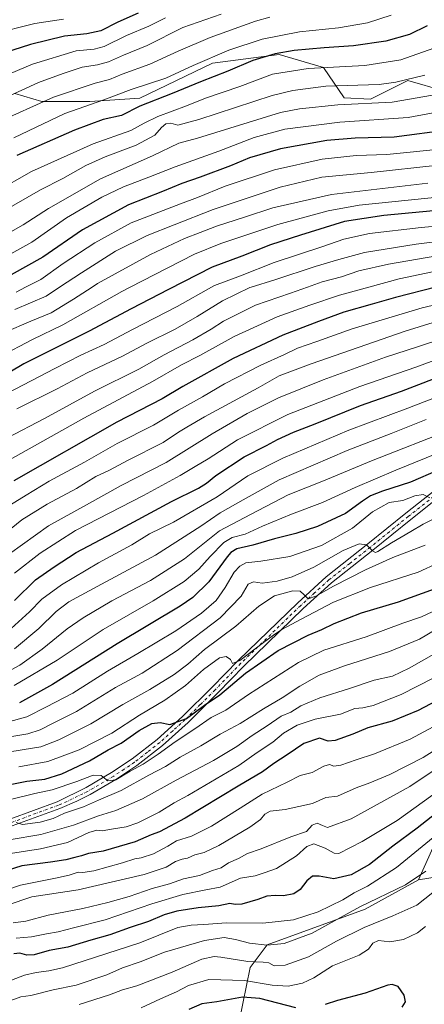
# Model space of a CAD drawing. Units: metres. Extents: x 634458 to 637407, y 4769084 to 4771454.
# Drawn here: x 636275 to 636462, y 4769437 to 4769893 of the extents above; entities that cross this region are included whole.
import ezdxf

# ---------------------------------------------------------------- set-up
doc = ezdxf.new("R2010")
doc.units = ezdxf.units.M
doc.header["$MEASUREMENT"] = 0
doc.linetypes.add('DGN Style 4', pattern=[2.638475, 1.318413, -0.659207, 0.001648, -0.659207])
for name, color, linetype, lineweight in [('Arbolado forestal CxS', 92, 'Continuous', 0), ('Camino Cxs', 7, 'Continuous', 0), ('Camino eje', 30, 'DGN Style 4', 13), ('Curva de nivel maestra', 30, 'Continuous', 30), ('Curva de nivel normal', 30, 'Continuous', 0), ('Matorral CxS', 135, 'Continuous', 0)]:
    doc.layers.add(name, color=color, linetype=linetype, lineweight=lineweight)

# ---------------------------------------------------------------- blocks, each defined once
blk = doc.blocks.new('*U10')
at = {"layer": 'Camino Cxs', "color": 7, "linetype": 'Continuous', "lineweight": 0}
for points in [[(636470.0001, 4769672.4101, 887.1274), (636456.1401, 4769661.4401, 883.2021), (636438.6301, 4769647.2201, 885.9027), (636419.3701, 4769632.0501, 901.4137), (636406.2901, 4769620.1601, 908.5263), (636378.7001, 4769593.4601, 912.7215), (636366.7701, 4769581.1401, 921.6202), (636352.9101, 4769567.3801, 916.9291), (636341.0301, 4769556.6201, 925.1587), (636329.2201, 4769547.4101, 921.1093), (636319.4301, 4769540.9301, 918.808), (636307.4901, 4769533.8701, 909.772), (636301.4001, 4769530.8701, 918.8294), (636293.4101, 4769527.3701, 921.1383), (636271.4201, 4769519.3601, 915.9701)], [(636270.2101, 4769522.5001, 910.7831), (636292.2601, 4769530.5301, 912.4605), (636305.7101, 4769537.1601, 907.6422), (636317.4501, 4769544.1001, 908.7652), (636327.0301, 4769550.4501, 909.9997), (636338.6301, 4769559.4801, 916.9671), (636350.3301, 4769570.1001, 906.192), (636364.1101, 4769583.7701, 910.7708), (636376.0501, 4769596.1001, 903.099), (636403.7301, 4769622.8801, 901.1627), (636416.9501, 4769634.9101, 896.2), (636436.2901, 4769650.1501, 887.9356), (636453.8001, 4769664.3601, 883.2492), (636467.7901, 4769675.4301, 882.7984)]]:
    blk.add_polyline3d(points, dxfattribs=at)

msp = doc.modelspace()

# ---------------------------------------------------------------- linework, layer by layer
at = {"layer": 'Arbolado forestal CxS', "color": 92, "linetype": 'Continuous', "lineweight": 0}
for points in [[(636272.6307, 4769859.1449, 733.8109), (636285.1125, 4769855.3883, 739.0693), (636307.2907, 4769855.3875, 742.8063), (636330.6049, 4769856.8747, 746.6397), (636364.1621, 4769873.1297, 745.3428), (636395.1263, 4769877.1777, 749.2522), (636415.7615, 4769871.1859, 754.0572), (636425.3433, 4769857.0263, 762.2744), (636437.5065, 4769856.4909, 762.9932), (636454.7557, 4769865.1203, 759.0361), (636472.0057, 4769860.1885, 764.1341)], [(636472.0057, 4769860.1885, 764.1341), (636454.7557, 4769865.1203, 759.0361), (636437.5065, 4769856.4909, 762.9932), (636425.3433, 4769857.0263, 762.2744), (636415.7615, 4769871.1859, 754.0572), (636395.1263, 4769877.1777, 749.2522), (636364.1621, 4769873.1297, 745.3428), (636330.6049, 4769856.8747, 746.6397), (636307.2907, 4769855.3875, 742.8063), (636285.1125, 4769855.3883, 739.0693), (636272.6307, 4769859.1449, 733.8109)], [(636472.5299, 4769522.9441, 951.8095), (636459.7107, 4769494.2993, 959.2547), (636435.0685, 4769480.7383, 959.8548), (636389.5041, 4769464.2257, 958.6928), (636381.7439, 4769453.6749, 965.2167), (636376.5867, 4769428.6259, 979.1551)], [(636459.7107, 4769494.2993, 959.2547), (636472.5299, 4769522.9441, 951.8095)], [(636459.7107, 4769494.2993, 959.2547), (636435.0685, 4769480.7383, 959.8548), (636389.5041, 4769464.2257, 958.6928), (636381.7439, 4769453.6749, 965.2167), (636376.5867, 4769428.6259, 979.1551)]]:
    msp.add_polyline3d(points, dxfattribs=at)
at = {"layer": 'Camino Cxs', "color": 7, "linetype": 'Continuous', "lineweight": 0}
for points in [[(636270.2101, 4769522.5001, 910.7831), (636292.2601, 4769530.5301, 912.4605), (636305.7101, 4769537.1601, 907.6422), (636317.4501, 4769544.1001, 908.7652), (636327.0301, 4769550.4501, 909.9997), (636338.6301, 4769559.4801, 916.9671), (636350.3301, 4769570.1001, 906.192), (636364.1101, 4769583.7701, 910.7708), (636376.0501, 4769596.1001, 903.099), (636403.7301, 4769622.8801, 901.1627), (636416.9501, 4769634.9101, 896.2), (636436.2901, 4769650.1501, 887.9356), (636453.8001, 4769664.3601, 883.2492), (636467.7901, 4769675.4301, 882.7984)], [(636470.0001, 4769672.4101, 887.1274), (636456.1401, 4769661.4401, 883.2021), (636438.6301, 4769647.2201, 885.9027), (636419.3701, 4769632.0501, 901.4137), (636406.2901, 4769620.1601, 908.5263), (636378.7001, 4769593.4601, 912.7215), (636366.7701, 4769581.1401, 921.6202), (636352.9101, 4769567.3801, 916.9291), (636341.0301, 4769556.6201, 925.1587), (636329.2201, 4769547.4101, 921.1093), (636319.4301, 4769540.9301, 918.808), (636307.4901, 4769533.8701, 909.772), (636301.4001, 4769530.8701, 918.8294), (636293.4101, 4769527.3701, 921.1383), (636271.4201, 4769519.3601, 915.9701)]]:
    msp.add_polyline3d(points, dxfattribs=at)
at = {"layer": 'Camino eje', "color": 30, "linetype": 'DGN Style 4', "lineweight": 13}
msp.add_polyline3d([(636468.8951, 4769673.9201, 884.2137), (636454.9701, 4769662.9001, 882.4501), (636446.2151, 4769655.7951, 884.7468), (636437.4601, 4769648.6851, 885.9769), (636427.8301, 4769641.1001, 888.1974), (636418.1601, 4769633.4801, 899.2181), (636411.5501, 4769627.4651, 895.6983), (636405.0101, 4769621.5201, 904.8595), (636391.2151, 4769608.1701, 911.9068), (636377.3751, 4769594.7801, 907.7962), (636365.4401, 4769582.4551, 916.8842), (636358.5501, 4769575.6201, 906.3996), (636351.6201, 4769568.7401, 911.4857), (636345.7701, 4769563.4301, 919.9589), (636339.8301, 4769558.0501, 921.7632), (636334.0301, 4769553.5351, 910.8065), (636328.1251, 4769548.9301, 915.341), (636323.2301, 4769545.6901, 915.9236), (636318.4401, 4769542.5151, 912.585), (636306.6001, 4769535.5151, 908.7147), (636296.8301, 4769530.7001, 915.5172), (636292.8351, 4769528.9501, 916.6133), (636270.8151, 4769520.9301, 913.0786)], dxfattribs=at)
at = {"layer": 'Curva de nivel maestra', "color": 30, "linetype": 'Continuous', "lineweight": 30, "flags": 128}
for points, elevation in [([(636329.84, 4769896.3801), (636320.4, 4769892.1201), (636312.44, 4769888.2301), (636305.92, 4769886.7001), (636295.57, 4769885.6701), (636279.85, 4769881.8201), (636263.3, 4769876.5101)], 725), ([(636463.72, 4769890.5201), (636455.63, 4769886.4701), (636444.61, 4769883.4101), (636429.66, 4769881.1301), (636415.92, 4769880.2501), (636402.09, 4769878.9801), (636393.24, 4769877.4601), (636382.91, 4769874.3501), (636371.34, 4769869.4901), (636358.7, 4769864.4501), (636345.51, 4769859.0201), (636330.52, 4769853.2401), (636322.02, 4769848.9601), (636313.56, 4769846.9601), (636300.19, 4769842.1201), (636273.45, 4769830.3001)], 750), ([(636474.21, 4769842.1701), (636448.49, 4769838.8601), (636430.34, 4769838.4301), (636417.3, 4769837.2701), (636395.78, 4769833.3601), (636381.37, 4769829.3001), (636372.51, 4769825.5001), (636358.54, 4769820.3201), (636349.94, 4769817.2901), (636341.04, 4769813.6001), (636325.28, 4769807.4401), (636303.91, 4769795.9301), (636285.62, 4769783.1301), (636270.9, 4769774.9801)], 775), ([(636484.81, 4769806.3901), (636443.67, 4769802.5201), (636425.48, 4769799.6901), (636405.09, 4769793.3201), (636391.11, 4769788.9001), (636377.83, 4769783.6901), (636364.04, 4769778.5901), (636343.78, 4769768.1501), (636326.52, 4769759.2901), (636306.99, 4769748.9001), (636276.73, 4769733.6401), (636256.32, 4769721.6801)], 800), ([(636468.32, 4769769.3701), (636449.04, 4769764.4901), (636438.24, 4769761.3101), (636425.04, 4769757.7201), (636413.34, 4769753.3501), (636396.84, 4769747.0001), (636373.76, 4769736.2401), (636350.51, 4769723.2001), (636340.85, 4769717.4801), (636319.85, 4769706.6401), (636272.19, 4769679.4201)], 825), ([(636272.38, 4769623.9901), (636282.15, 4769633.4601), (636290.79, 4769639.5301), (636301.04, 4769646.2501), (636317.98, 4769655.1601), (636345.21, 4769669.7701), (636357.68, 4769675.9801), (636361.41, 4769678.3101), (636365.77, 4769681.8801), (636378.93, 4769690.5701), (636389.21, 4769695.7601), (636394.3, 4769698.6101), (636401.74, 4769702.0001), (636411.78, 4769705.9301), (636432.77, 4769714.4301), (636451.92, 4769721.0301), (636474.77, 4769729.8701)], 850), ([(636481.67, 4769689.9601), (636455.98, 4769678.7601), (636443.11, 4769674.6201), (636437.49, 4769672.4601), (636433.72, 4769669.9501), (636425.93, 4769664.2801), (636412.97, 4769658.3101), (636402.82, 4769654.9701), (636392.98, 4769652.5901), (636382.94, 4769649.5401), (636375.47, 4769647.8401), (636372.69, 4769646.2001), (636371.02, 4769644.1201), (636362.58, 4769632.5801), (636355.1, 4769625.3701), (636349.2, 4769621.2801), (636320.02, 4769603.7801), (636290.12, 4769584.9601), (636274.68, 4769576.4401)], 875), ([(636257.86, 4769536.1701), (636278.19, 4769540.0801), (636286.57, 4769541.0801), (636294.4, 4769543.5201), (636307.24, 4769549.5201), (636315.92, 4769554.6601), (636321.86, 4769557.7701), (636330.19, 4769563.5701), (636336.16, 4769566.9301), (636340.03, 4769567.3501), (636344.52, 4769566.3901), (636352.24, 4769569.2001), (636360.45, 4769575.3801), (636367.7, 4769580.2401), (636379.6, 4769590.2201), (636394.62, 4769600.7301), (636408.6, 4769607.8101), (636414.94, 4769610.4701), (636420.56, 4769613.2801), (636433.26, 4769618.2001), (636450.5, 4769623.3501), (636467.1, 4769629.2901)], 900), ([(636479.17, 4769583.3001), (636459.5, 4769572.8301), (636447.5, 4769567.9701), (636436.17, 4769564.9301), (636429.34, 4769561.9501), (636421.15, 4769558.9301), (636417.89, 4769558.6401), (636413.82, 4769560.0001), (636406.55, 4769557.6601), (636398.85, 4769552.3001), (636392.73, 4769548.2901), (636387.38, 4769544.3901), (636376.06, 4769537.7701), (636351.51, 4769523.0001), (636339.66, 4769516.5601), (636335.76, 4769515.3001), (636328.34, 4769511.9701), (636313.48, 4769507.6701), (636306.72, 4769506.5601), (636303.43, 4769505.4301), (636300.33, 4769504.7401), (636296.19, 4769503.5601), (636289.09, 4769502.5001), (636275.8, 4769500.8701), (636246.61, 4769491.5301)], 925), ([(636472.17, 4769528.5101), (636459.09, 4769518.3101), (636447.85, 4769509.9201), (636437.09, 4769501.5301), (636428.51, 4769496.6901), (636420.54, 4769494.7501), (636413.68, 4769496.0601), (636410.63, 4769496.0301), (636408.02, 4769493.8401), (636404.8, 4769489.9201), (636401.9, 4769487.8201), (636397.2, 4769486.9201), (636393.24, 4769487.0601), (636389.35, 4769486.7101), (636385.27, 4769485.2801), (636377.9, 4769483.1101), (636374.72, 4769482.8401), (636372.19, 4769483.3301), (636367.22, 4769482.2901), (636357.6, 4769481.3201), (636347.71, 4769479.8401), (636341.85, 4769478.1901), (636334.52, 4769475.0701), (636326.13, 4769472.1901), (636316.63, 4769468.8001), (636307.8, 4769466.4301), (636297.19, 4769463.1101), (636288.52, 4769461.5901), (636281.52, 4769459.5601), (636278.19, 4769459.3401), (636274.85, 4769460.3301), (636272.19, 4769460.0001)], 950), ([(636452.18, 4769435.2801), (636453.65, 4769437.8001), (636453.08, 4769440.7901), (636450.36, 4769444.8401), (636447.57, 4769445.8501), (636445.46, 4769445.5101), (636434.98, 4769441.8201), (636422.17, 4769438.3901), (636416.52, 4769436.5101)], 975), ([(636402.88, 4769434.9401), (636386.1, 4769439.2801), (636378.18, 4769439.9201), (636366.3, 4769437.8101), (636359.34, 4769436.8001), (636353.3, 4769434.1701)], 975)]:
    msp.add_lwpolyline(points, dxfattribs=dict(at, elevation=elevation))
at = {"layer": 'Curva de nivel normal', "color": 30, "linetype": 'Continuous', "lineweight": 0, "flags": 128}
for points, elevation in [([(636368.18, 4769895.9), (636350.51, 4769889.7), (636333.93, 4769881.33), (636323.03, 4769876.86), (636316.05, 4769873.75), (636310.96, 4769872.4), (636303.77, 4769871.32), (636295, 4769868.35), (636283.63, 4769864.24), (636258.19, 4769852.62)], 735), ([(636262.13, 4769886.66), (636281.85, 4769891.5), (636295.19, 4769893.57)], 720), ([(636390.84, 4769894.56), (636384.18, 4769892.62), (636363.18, 4769885.1), (636348.36, 4769878.78), (636335.23, 4769872.63), (636322.36, 4769868.01), (636316.52, 4769865.6), (636309.85, 4769863.86), (636290.51, 4769857.44), (636263.62, 4769845.39)], 740), ([(636342.38, 4769894.2), (636334.64, 4769890.36), (636324.3, 4769886.02), (636314.06, 4769880.93), (636309.34, 4769879.72), (636301.06, 4769878.88), (636280.85, 4769872.65), (636266.85, 4769866.84)], 730), ([(636447.08, 4769895.44), (636436.04, 4769891.8), (636422.6, 4769889.61), (636404.55, 4769887.66), (636387.24, 4769884.27), (636371.75, 4769879.18), (636355.32, 4769872.06), (636342.62, 4769866.26), (636326.5, 4769860.92), (636313.84, 4769856.12), (636295.8, 4769849.89), (636272.13, 4769838.57)], 745), ([(636263.28, 4769813.27), (636280.38, 4769822.95), (636308.85, 4769835.76), (636326.44, 4769841.91), (636332.52, 4769845.39), (636338.85, 4769848.48), (636352.18, 4769853.39), (636361.01, 4769856.97), (636376.84, 4769862.37), (636392.12, 4769868.02), (636408.62, 4769870.76), (636434.83, 4769872.08), (636451.58, 4769874.65), (636469.53, 4769881.01)], 755), ([(636462.64, 4769867.59), (636449.2, 4769864.3), (636441.47, 4769863.26), (636416.7, 4769862.48), (636401.47, 4769860.55), (636391.96, 4769858.11), (636357.84, 4769847.08), (636348.18, 4769844.45), (636344.84, 4769845.36), (636342.52, 4769845.09), (636340.52, 4769843.34), (636337.52, 4769839.83), (636328.85, 4769835.06), (636314.52, 4769829.75), (636305.52, 4769825.7), (636294.85, 4769819.69), (636284.48, 4769814.36), (636265.94, 4769803.67)], 760), ([(636466.17, 4769858.31), (636447.5, 4769855), (636422.33, 4769853.87), (636404.55, 4769851.98), (636395.78, 4769850.25), (636357.26, 4769838.37), (636348.57, 4769836.01), (636336.39, 4769830.23), (636312.3, 4769819.54), (636288.19, 4769805.74), (636276.52, 4769798.25), (636260.52, 4769789.14)], 765), ([(636477.31, 4769852.1), (636454.99, 4769847.98), (636423.24, 4769845.8), (636397.79, 4769842.49), (636383.58, 4769838.73), (636367.18, 4769832.36), (636346.98, 4769825.1), (636334.74, 4769820.24), (636322.99, 4769815.76), (636312.85, 4769811), (636296.52, 4769801.42), (636280.43, 4769790.13), (636262.17, 4769780.11)], 770), ([(636474.2, 4769833.68), (636444.99, 4769830.79), (636430.78, 4769830.39), (636415.05, 4769828.61), (636392.92, 4769823.63), (636370.06, 4769816.04), (636357.24, 4769810.81), (636349.36, 4769807.99), (636326.52, 4769799.17), (636309.63, 4769789.89), (636295.03, 4769780.3), (636284.59, 4769772.79), (636277.6078, 4769769.2561), (636273.17, 4769767.01)], 780), ([(636468.87, 4769825.78), (636437.74, 4769822.42), (636414.97, 4769820.32), (636395.53, 4769815.64), (636364.56, 4769805.28), (636346.42, 4769798.12), (636333.89, 4769793.21), (636319.3, 4769785.89), (636303.46, 4769775.89), (636293.3144, 4769769.2561), (636287.05, 4769765.16), (636272.52, 4769758.98)], 785), ([(636464.06, 4769817.57), (636419.32, 4769812.23), (636392.23, 4769806.12), (636379.1, 4769801.74), (636366.1, 4769797.62), (636358.51, 4769794.56), (636351.18, 4769791.77), (636335.52, 4769784.47), (636310.92, 4769770.9), (636308.3902, 4769769.2561), (636299.84, 4769763.7), (636289.49, 4769757.3), (636279.98, 4769753.55), (636267.85, 4769748.29)], 790), ([(636479.14, 4769812.14), (636432.22, 4769807.32), (636417.92, 4769804.68), (636394.53, 4769798.34), (636368.16, 4769789.57), (636355.88, 4769784.54), (636343.18, 4769778.06), (636325.9977, 4769769.2561), (636322.18, 4769767.3), (636294.85, 4769751.8), (636280.85, 4769744.97), (636265.27, 4769737)], 795), ([(636486.13, 4769799.26), (636460.94, 4769796.88), (636436.98, 4769794.12), (636425.13, 4769791.59), (636414.84, 4769787.98), (636392.81, 4769780.66), (636377.17, 4769774.52), (636365.23, 4769770.11), (636363.7175, 4769769.2561), (636347.8, 4769760.27), (636327.13, 4769749.61), (636313.96, 4769742.63), (636303.11, 4769737.75), (636291.19, 4769731.5), (636269.19, 4769720.02)], 805), ([(636493.47, 4769793.6), (636458.62, 4769789.25), (636434.63, 4769785.38), (636422.84, 4769782.12), (636411.84, 4769778.89), (636393.18, 4769772.7), (636382.199, 4769769.2561), (636381.51, 4769769.04), (636368.84, 4769762.89), (636357.11, 4769755.58), (636346.92, 4769749.84), (636333.79, 4769743.24), (636322.52, 4769737.21), (636306.19, 4769729.57), (636292.19, 4769722.07), (636273.52, 4769712.87)], 810), ([(636468.3, 4769783.76), (636445.81, 4769779.94), (636432.04, 4769776.84), (636423.97, 4769774.13), (636415.07, 4769771.68), (636408.2534, 4769769.2561), (636400.39, 4769766.46), (636384.19, 4769760.92), (636369.34, 4769753.52), (636363.55, 4769749.72), (636355.18, 4769744.86), (636341.85, 4769737.8), (636330.09, 4769731.2), (636309.46, 4769720.98), (636286.28, 4769708.32), (636269.14, 4769699.42)], 815), ([(636469.15, 4769777.05), (636450.76, 4769773.13), (636436.7101, 4769769.2561), (636423.16, 4769765.52), (636409.32, 4769760.84), (636394.26, 4769755.43), (636374.3, 4769746.31), (636358.34, 4769737.6), (636349.84, 4769733.17), (636336.35, 4769725.48), (636304.53, 4769708.47), (636269.02, 4769688.48)], 820), ([(636484.05, 4769765.01), (636461.49, 4769759.7), (636442.92, 4769754.09), (636429.03, 4769750.01), (636412.64, 4769744.02), (636403.68, 4769740.91), (636397.64, 4769738.01), (636386.68, 4769733.16), (636369.84, 4769724.36), (636359.58, 4769718.34), (636348.46, 4769712.25), (636336.82, 4769705.26), (636320, 4769696.77), (636304.92, 4769688.07), (636288.44, 4769679.21), (636277.85, 4769672.76), (636266.52, 4769665.78)], 830), ([(636472.96, 4769754.85), (636453.53, 4769748.78), (636409.91, 4769733.75), (636395.13, 4769728.18), (636385.33, 4769722.62), (636360.51, 4769709.13), (636352.26, 4769704.29), (636348.48, 4769701.99), (636341.29, 4769697.23), (636324.81, 4769688.94), (636316.44, 4769684.41), (636310.18, 4769681.46), (636301.16, 4769675.94), (636287.58, 4769668.64), (636275.84, 4769661.31), (636262.49, 4769650.65)], 835), ([(636471.87, 4769745.82), (636459.22, 4769741.61), (636444.4, 4769736.85), (636415.48, 4769726.28), (636394.84, 4769717.91), (636380.25, 4769710.66), (636364.14, 4769701.21), (636342.68, 4769687.91), (636321.85, 4769677.19), (636305.85, 4769668.24), (636288.19, 4769658.5), (636270.05, 4769645.54)], 840), ([(636478.12, 4769739.39), (636458.56, 4769732.22), (636432.46, 4769723.19), (636399.16, 4769710.14), (636375.86, 4769698.52), (636362.26, 4769689.68), (636356.22, 4769686.12), (636349.29, 4769681.84), (636332.19, 4769672.69), (636300.65, 4769656.32), (636284.32, 4769645.85), (636272.5, 4769636.67)], 845), ([(636487.15, 4769725.71), (636454.82, 4769713.14), (636427.45, 4769702.92), (636396.78, 4769690.01), (636380.63, 4769681.76), (636366.36, 4769672.06), (636346.13, 4769660.2), (636335.01, 4769654.81), (636326.77, 4769649.74), (636311.44, 4769641.32), (636294.16, 4769631.24), (636285.12, 4769624.5), (636279.43, 4769618.69), (636270.81, 4769610.88)], 855), ([(636463.32, 4769707.95), (636447.13, 4769701.34), (636426.67, 4769693.46), (636395.2, 4769679.83), (636378.52, 4769670.64), (636367.76, 4769664.59), (636358.83, 4769658.35), (636337.76, 4769644.91), (636312.73, 4769631.57), (636297.69, 4769623.28), (636291.73, 4769618.83), (636283.65, 4769610.98), (636272.38, 4769601.47)], 860), ([(636475.83, 4769703.57), (636437.96, 4769688.75), (636415.61, 4769679.5), (636399.36, 4769672.9), (636381.77, 4769663.83), (636367.51, 4769656.2), (636351.18, 4769643.3), (636335.52, 4769633.23), (636317.52, 4769623.8), (636304.19, 4769615.95), (636296.85, 4769610.77), (636285.19, 4769601.34), (636274.85, 4769593.94), (636267.19, 4769589.68)], 865), ([(636481.53, 4769697.5), (636449.2, 4769684.33), (636430.4, 4769676.28), (636415.3, 4769669.36), (636400.83, 4769663.99), (636387.44, 4769658.36), (636379.33, 4769654.72), (636373.32, 4769653.16), (636369.51, 4769650.78), (636363.1, 4769644.3), (636357.88, 4769638.43), (636351.16, 4769632.77), (636336.73, 4769623.74), (636313.57, 4769610.41), (636292.28, 4769596.23), (636272.23, 4769584.5)], 870), ([(636465.04, 4769671.52), (636461.92, 4769673.16), (636458.07, 4769672.49), (636452.48, 4769670.26), (636446.08, 4769669.42), (636438.48, 4769665.12), (636429.18, 4769657.44), (636414.77, 4769649.41), (636400.11, 4769644.32), (636386.62, 4769642.1), (636379.74, 4769641.37), (636376.88, 4769639.86), (636374.3, 4769636.99), (636370.16, 4769629.98), (636365.9, 4769623.95), (636359.16, 4769618.03), (636347.2, 4769609.87), (636329.56, 4769599.37), (636315.48, 4769591.22), (636299.53, 4769580.97), (636287.19, 4769574.54), (636278.19, 4769569.95), (636268.52, 4769567.26)], 880), ([(636263.46, 4769559.61), (636278.61, 4769562.14), (636284.29, 4769563.94), (636290.74, 4769567.17), (636301.15, 4769572.44), (636319.25, 4769583.51), (636331.69, 4769590.19), (636347.84, 4769600.75), (636367.84, 4769615.94), (636377.57, 4769625.95), (636380.82, 4769631.43), (636383.21, 4769632.52), (636387.26, 4769632.02), (636394.18, 4769632.95), (636401.1, 4769634.97), (636411.18, 4769639.4), (636424.8, 4769647.1), (636432.15, 4769650.14), (636435.59, 4769649.69), (636438.37, 4769646.89), (636439.76, 4769646.22), (636440.8, 4769646.64), (636447.18, 4769650.72), (636456.18, 4769655.91), (636461.83, 4769659.39), (636466.49, 4769661.65)], 885), ([(636254.02, 4769551.05), (636275.98, 4769554.66), (636284.63, 4769556.08), (636292.92, 4769559.23), (636307.84, 4769566.66), (636322.64, 4769575.66), (636335.19, 4769582.65), (636346.48, 4769589.6), (636352.73, 4769594.41), (636360.48, 4769601.21), (636375.05, 4769611.97), (636385.67, 4769621.32), (636392.94, 4769626.09), (636401.54, 4769628.43), (636404.81, 4769628.29), (636406.73, 4769626.54), (636408.6, 4769624.74), (636412.12, 4769625.86), (636420.34, 4769630.63), (636435.17, 4769638.19), (636447.83, 4769643.82), (636462.78, 4769649.54)], 890), ([(636274.38, 4769546.77), (636287.96, 4769549.32), (636302.46, 4769554.62), (636317.49, 4769562.44), (636330.43, 4769570.72), (636342.07, 4769577.68), (636351.64, 4769584.54), (636360.06, 4769591.99), (636367.43, 4769597.32), (636370.57, 4769597.98), (636372.56, 4769596.56), (636373.43, 4769594.68), (636376.89, 4769596.17), (636387.85, 4769604.49), (636392.57, 4769607.83), (636396.35, 4769610.53), (636405.39, 4769615.2), (636420.38, 4769623.11), (636437.49, 4769629.93), (636459.58, 4769637.01), (636478.46, 4769645.69)], 895), ([(636271.19, 4769531.82), (636281.85, 4769534.36), (636289.85, 4769536.07), (636301.37, 4769539.91), (636308.93, 4769542.86), (636312.59, 4769542.69), (636315.73, 4769540.28), (636319.4, 4769540.7), (636326.06, 4769544.74), (636332.12, 4769548), (636339.08, 4769552.57), (636346.92, 4769558.44), (636355.98, 4769564.36), (636363.63, 4769569.71), (636370.38, 4769573.11), (636380.9, 4769580.32), (636404.08, 4769595.18), (636415.9, 4769600.94), (636435.5, 4769607.1), (636452.5, 4769613.35), (636461.15, 4769616.33), (636473.61, 4769622.17)], 905), ([(636467.7, 4769610.46), (636460.27, 4769606.02), (636446.29, 4769600.24), (636425.4, 4769593.66), (636413.75, 4769589.33), (636404.74, 4769584.24), (636396.51, 4769578.75), (636387.84, 4769573.61), (636377.05, 4769566.82), (636367.78, 4769561.96), (636358.8, 4769556.46), (636349.28, 4769551.26), (636342.46, 4769546.98), (636334.71, 4769542.91), (636321.85, 4769535.79), (636311.43, 4769531.29), (636304.45, 4769528.25), (636295.67, 4769525.23), (636290.32, 4769522.85), (636284.39, 4769521.14), (636276.13, 4769519.98), (636273.16, 4769520.94)], 910), ([(636472.5, 4769602.27), (636455.33, 4769592.61), (636447.68, 4769588.86), (636439.24, 4769586.9), (636427.74, 4769583.06), (636414.02, 4769578.74), (636405.22, 4769575.03), (636400.51, 4769572.17), (636396.03, 4769570.21), (636389.58, 4769565.72), (636382.6, 4769561.34), (636375.44, 4769556.2), (636364.75, 4769549.65), (636347.39, 4769540.51), (636331.85, 4769531.99), (636319.38, 4769526.56), (636311.44, 4769523.97), (636299.85, 4769519.74), (636284.69, 4769515.39), (636269.97, 4769512.86)], 915), ([(636466.91, 4769587.99), (636451.66, 4769580.32), (636438.68, 4769575.26), (636433.89, 4769574.08), (636430.23, 4769573.78), (636423.64, 4769571.25), (636411.78, 4769568.87), (636403.44, 4769566.13), (636397.08, 4769562.44), (636392.22, 4769558.2), (636384.94, 4769553.37), (636376.51, 4769547.41), (636352.84, 4769533.49), (636346.51, 4769530.12), (636339.44, 4769525.76), (636329.65, 4769520.75), (636324.15, 4769518.9), (636317.35, 4769517.89), (636313.13, 4769517.08), (636310.59, 4769517.4), (636306.97, 4769516.37), (636297.03, 4769511.69), (636284.53, 4769508.81), (636270.58, 4769506.58)], 920), ([(636466.5, 4769565.34), (636455.83, 4769559.6), (636439.34, 4769552.76), (636430.86, 4769549.97), (636423.68, 4769547.58), (636420.49, 4769547.11), (636418.43, 4769547.89), (636415.82, 4769547.07), (636410.51, 4769544.16), (636404.84, 4769542.69), (636398.77, 4769539.7), (636387.2, 4769534.02), (636377.07, 4769527.59), (636363.71, 4769519.3), (636354.48, 4769514.58), (636347.51, 4769512.38), (636343.51, 4769509.9), (636336.85, 4769506.46), (636331.19, 4769504.56), (636328.27, 4769504.04), (636322.51, 4769502.22), (636309.16, 4769498.6), (636304.11, 4769497.83), (636302, 4769497.9), (636297.85, 4769496.45), (636291.44, 4769495.16), (636275.19, 4769491.94), (636242.86, 4769480.88)], 930), ([(636477.5, 4769561.03), (636461.9, 4769551.16), (636446.45, 4769543.2), (636437.16, 4769539.3), (636430.86, 4769537.05), (636422.2, 4769533.12), (636416.82, 4769532.57), (636410.59, 4769529.84), (636397.92, 4769526.92), (636390.92, 4769526.14), (636388.46, 4769524.88), (636386.51, 4769522.36), (636381.51, 4769518.81), (636367.18, 4769510.32), (636360.4, 4769507), (636356.05, 4769506.02), (636352.7, 4769504.42), (636350.2, 4769503.97), (636347.12, 4769502.86), (636342.68, 4769500.2), (636332.52, 4769496.9), (636301.97, 4769489.68), (636280.53, 4769486.42), (636269.1, 4769482.67)], 935), ([(636473.9, 4769549.81), (636455.76, 4769537.59), (636428.45, 4769522.6), (636417.58, 4769518.7), (636415.26, 4769519.52), (636412.7, 4769520.63), (636410.51, 4769519.68), (636407.84, 4769516.73), (636400.51, 4769514.32), (636386.84, 4769508.78), (636380.51, 4769506.51), (636376.31, 4769504.31), (636371.7, 4769502.19), (636368.31, 4769499.98), (636364.18, 4769498.61), (636358.18, 4769496.39), (636350.84, 4769494.84), (636344.26, 4769492.55), (636336.28, 4769490.34), (636325.54, 4769486.66), (636315.74, 4769483.8), (636304.04, 4769481.13), (636288.05, 4769477.94), (636277.71, 4769475.21), (636271.86, 4769474.34)], 940), ([(636466.37, 4769533.72), (636449.77, 4769521.83), (636433.56, 4769512.09), (636422.75, 4769506.57), (636420.58, 4769506.77), (636416.51, 4769509.01), (636411.14, 4769511.13), (636408.03, 4769509.86), (636403.17, 4769505.52), (636393.87, 4769499.65), (636388.16, 4769497.56), (636384, 4769496.24), (636377.21, 4769495.14), (636367.75, 4769490.88), (636361.09, 4769489.7), (636350.49, 4769487.55), (636336.17, 4769483.24), (636314.52, 4769475.76), (636299.85, 4769472.15), (636292.72, 4769470.26), (636287.3, 4769469.25), (636280.38, 4769467.86), (636273.19, 4769467.3)], 945), ([(636466.5, 4769514.05), (636449.5, 4769500.01), (636436.02, 4769491.41), (636429.92, 4769488.25), (636424.7, 4769485.04), (636413.18, 4769479.52), (636401.84, 4769475.88), (636387.6, 4769474.24), (636370.71, 4769474.44), (636360.26, 4769473.62), (636354.34, 4769473.3), (636348.23, 4769472.3), (636330.52, 4769465.13), (636294.63, 4769453.54), (636288.4, 4769452.1), (636282.52, 4769451.33), (636277.08, 4769450.12), (636269.1, 4769446.98), (636243.18, 4769432.13)], 955), ([(636463.13, 4769498.42), (636453.63, 4769492.06), (636432.5, 4769481.76), (636410.51, 4769469.69), (636397.42, 4769464.88), (636389.53, 4769464.04), (636381.34, 4769464.93), (636374.82, 4769466.7), (636369.65, 4769467.58), (636360.59, 4769466.28), (636341.92, 4769460.8), (636330.66, 4769456.38), (636322.52, 4769453.51), (636315.19, 4769450.29), (636301.04, 4769445.54), (636290.32, 4769443.4), (636280.06, 4769440.76), (636275.35, 4769440.01), (636270.73, 4769438.39), (636263.86, 4769434.41)], 960), ([(636470.01, 4769491.48), (636458.96, 4769482.64), (636447.77, 4769477.72), (636434.48, 4769472.31), (636421.7, 4769465.93), (636408.74, 4769458.64), (636397.84, 4769454.7), (636392.79, 4769454.5), (636390.32, 4769455.79), (636387.78, 4769456.21), (636380.55, 4769456.51), (636368.13, 4769458.54), (636364.99, 4769458.74), (636359.28, 4769457.5), (636345.54, 4769451.6), (636329.18, 4769445.25), (636322.52, 4769443.34), (636316.49, 4769441.03), (636302.48, 4769436.51)], 965), ([(636462.91, 4769472.77), (636459.25, 4769469.77), (636452.78, 4769466.61), (636446.5, 4769465.63), (636441.17, 4769466.28), (636438.5, 4769465.03), (636436.5, 4769462.19), (636432.17, 4769459.41), (636419.84, 4769454.5), (636411.18, 4769448.96), (636405.93, 4769446.4), (636399.28, 4769445.11), (636391.94, 4769445.43), (636379.02, 4769447.62), (636362.45, 4769448.17), (636353.08, 4769445.42), (636347.46, 4769442.38), (636340.09, 4769439.2), (636331.22, 4769434.92)], 970)]:
    msp.add_lwpolyline(points, dxfattribs=dict(at, elevation=elevation))
at = {"layer": 'Matorral CxS', "color": 135, "linetype": 'Continuous', "lineweight": 0}
for points in [[(636860.7679, 4770026.3933, 767.2974), (636795.9053, 4769979.0333, 791.8619), (636758.9417, 4769945.7463, 810.9123), (636749.0845, 4769914.9253, 823.3469), (636739.2273, 4769885.3363, 833.0115), (636745.9631, 4769854.1637, 838.8679), (636741.8107, 4769808.1805, 848.3971), (636690.5319, 4769749.1297, 861.6726), (636664.7405, 4769701.8481, 885.6676), (636638.9499, 4769663.1637, 909.3538), (636593.8163, 4769615.8829, 931.7805), (636555.2919, 4769560.6667, 949.5578), (636543.0605, 4769550.5339, 953.4206), (636513.6791, 4769513.4985, 963.6616), (636493.3527, 4769499.7931, 967.9291), (636459.7107, 4769494.2993, 959.2547)], [(636472.0057, 4769860.1885, 764.1341), (636454.7557, 4769865.1203, 759.0361), (636437.5065, 4769856.4909, 762.9932), (636425.3433, 4769857.0263, 762.2744), (636415.7615, 4769871.1859, 754.0572), (636395.1263, 4769877.1777, 749.2522), (636364.1621, 4769873.1297, 745.3428), (636330.6049, 4769856.8747, 746.6397), (636307.2907, 4769855.3875, 742.8063), (636285.1125, 4769855.3883, 739.0693), (636272.6307, 4769859.1449, 733.8109)], [(636472.0057, 4769860.1885, 764.1341), (636454.7557, 4769865.1203, 759.0361), (636437.5065, 4769856.4909, 762.9932), (636425.3433, 4769857.0263, 762.2744), (636415.7615, 4769871.1859, 754.0572), (636395.1263, 4769877.1777, 749.2522), (636364.1621, 4769873.1297, 745.3428), (636330.6049, 4769856.8747, 746.6397), (636307.2907, 4769855.3875, 742.8063), (636285.1125, 4769855.3883, 739.0693), (636272.6307, 4769859.1449, 733.8109)], [(636493.3527, 4769499.7931, 967.9291), (636459.7107, 4769494.2993, 959.2547), (636472.5299, 4769522.9441, 951.8095)], [(636459.7107, 4769494.2993, 959.2547), (636472.5299, 4769522.9441, 951.8095)], [(636376.5867, 4769428.6259, 979.1551), (636381.7439, 4769453.6749, 965.2167), (636389.5041, 4769464.2257, 958.6928), (636435.0685, 4769480.7383, 959.8548), (636459.7107, 4769494.2993, 959.2547), (636493.3527, 4769499.7931, 967.9291)], [(636459.7107, 4769494.2993, 959.2547), (636435.0685, 4769480.7383, 959.8548), (636389.5041, 4769464.2257, 958.6928), (636381.7439, 4769453.6749, 965.2167), (636376.5867, 4769428.6259, 979.1551)]]:
    msp.add_polyline3d(points, dxfattribs=at)

# ---------------------------------------------------------------- block references
at = {"layer": 'Camino Cxs', "color": 7, "linetype": 'Continuous', "lineweight": 0}
msp.add_blockref('*U10', (0, 0), dxfattribs=at)

doc.saveas('drawing.dxf')
